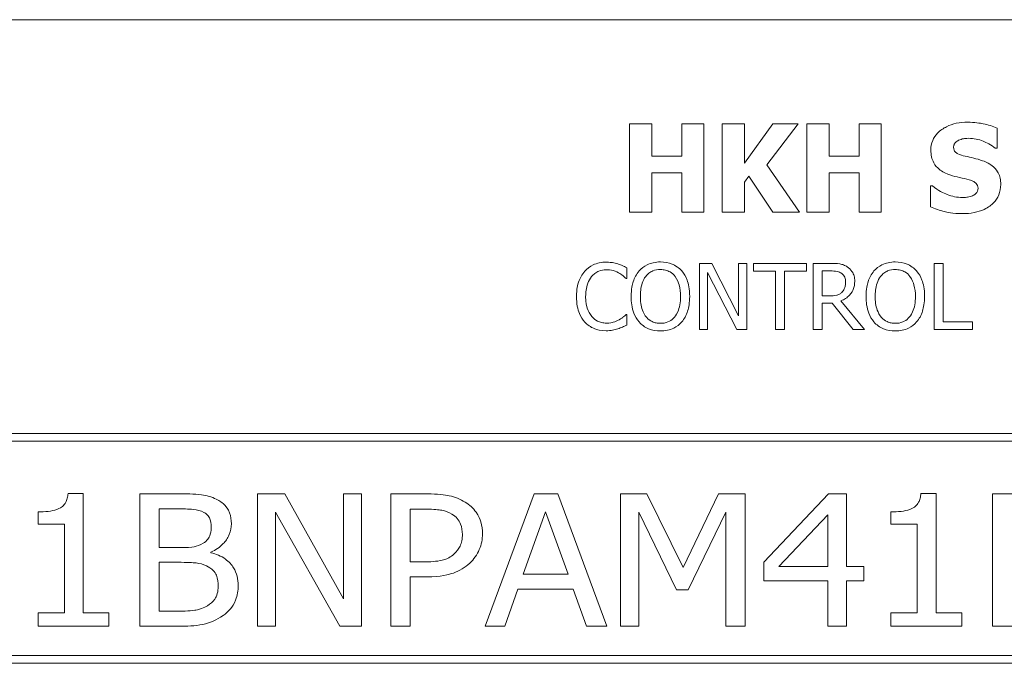
# Model space of a CAD drawing. Units: inches. Extents: x 0.1 to 10.9, y 0.1 to 8.4.
# Drawn here: x 1.3 to 2, y 0.9 to 1.3 of the extents above; entities that cross this region are included whole.
import ezdxf

# ---------------------------------------------------------------- set-up
doc = ezdxf.new("R2010")
doc.units = ezdxf.units.IN
doc.header["$MEASUREMENT"] = 0
doc.layers.add('Visible (ANSI)', color=7, linetype='Continuous', lineweight=5)

msp = doc.modelspace()

# ---------------------------------------------------------------- linework, layer by layer
at = {"layer": 'Visible (ANSI)'}
for p, q in [((2.375, 1.3125), (0.625, 1.3125)), ((1.74887, 1.24175), (1.7338, 1.24175)), ((1.7338, 1.24175), (1.7338, 1.18175)), ((1.74887, 1.21978), (1.74887, 1.24175)), ((1.78442, 1.24175), (1.76934, 1.24175)), ((1.76934, 1.24175), (1.76934, 1.21978)), ((1.78442, 1.18175), (1.78442, 1.24175)), ((1.81194, 1.24175), (1.79686, 1.24175)), ((1.79686, 1.24175), (1.79686, 1.18175)), ((1.83119, 1.24175), (1.81194, 1.21496)), ((1.81194, 1.21496), (1.81194, 1.24175)), ((1.82715, 1.21389), (1.84855, 1.24175)), ((1.84855, 1.24175), (1.83119, 1.24175)), ((1.86941, 1.24175), (1.85433, 1.24175)), ((1.85433, 1.24175), (1.85433, 1.18175)), ((1.86941, 1.21978), (1.86941, 1.24175)), ((1.90495, 1.24175), (1.88988, 1.24175)), ((1.88988, 1.24175), (1.88988, 1.21978)), ((1.90495, 1.18175), (1.90495, 1.24175)), ((1.98372, 1.22508), (1.98372, 1.23879)), ((1.98241, 1.22508), (1.98372, 1.22508)), ((1.76934, 1.21978), (1.74887, 1.21978)), ((1.88988, 1.21978), (1.86941, 1.21978)), ((1.84942, 1.18175), (1.82715, 1.21389)), ((1.74887, 1.18175), (1.74887, 1.20835)), ((1.74887, 1.20835), (1.76934, 1.20835)), ((1.76934, 1.20835), (1.76934, 1.18175)), ((1.81194, 1.20203), (1.8149, 1.20611)), ((1.8149, 1.20611), (1.83119, 1.18175)), ((1.86941, 1.18175), (1.86941, 1.20835)), ((1.86941, 1.20835), (1.88988, 1.20835)), ((1.88988, 1.20835), (1.88988, 1.18175)), ((1.81194, 1.18175), (1.81194, 1.20203)), ((1.93831, 1.1996), (1.93831, 1.1853)), ((1.93967, 1.1996), (1.93831, 1.1996)), ((1.7338, 1.18175), (1.74887, 1.18175)), ((1.76934, 1.18175), (1.78442, 1.18175)), ((1.79686, 1.18175), (1.81194, 1.18175)), ((1.83119, 1.18175), (1.84942, 1.18175)), ((1.85433, 1.18175), (1.86941, 1.18175)), ((1.88988, 1.18175), (1.90495, 1.18175)), ((1.78977, 1.14687), (1.78127, 1.14687)), ((1.78127, 1.14687), (1.78127, 1.10187)), ((1.80789, 1.11125), (1.78977, 1.14687)), ((1.81347, 1.14687), (1.80789, 1.14687)), ((1.80789, 1.14687), (1.80789, 1.11125)), ((1.81347, 1.10187), (1.81347, 1.14687)), ((1.85417, 1.14687), (1.818, 1.14687)), ((1.818, 1.14687), (1.818, 1.14155)), ((1.85417, 1.14155), (1.85417, 1.14687)), ((1.87033, 1.14687), (1.85873, 1.14687)), ((1.85873, 1.14687), (1.85873, 1.10187)), ((1.94092, 1.14687), (1.94092, 1.10187)), ((1.94691, 1.14687), (1.94092, 1.14687)), ((1.94691, 1.1072), (1.94691, 1.14687)), ((1.7319, 1.13666), (1.7319, 1.14388)), ((1.78685, 1.14068), (1.80676, 1.10187)), ((1.78685, 1.10187), (1.78685, 1.14068)), ((1.818, 1.14155), (1.83309, 1.14155)), ((1.83309, 1.14155), (1.83309, 1.10187)), ((1.83907, 1.14155), (1.85417, 1.14155)), ((1.83907, 1.10187), (1.83907, 1.14155)), ((1.86471, 1.12478), (1.86471, 1.1417)), ((1.86471, 1.1417), (1.87065, 1.1417)), ((1.73142, 1.13666), (1.7319, 1.13666)), ((1.86996, 1.12478), (1.86471, 1.12478)), ((1.86471, 1.10187), (1.86471, 1.11978)), ((1.86471, 1.11978), (1.87157, 1.11978)), ((1.87157, 1.11978), (1.88579, 1.10187)), ((1.89355, 1.10187), (1.87755, 1.12146)), ((1.7319, 1.11209), (1.73146, 1.11209)), ((1.7319, 1.10494), (1.7319, 1.11209)), ((1.967, 1.1072), (1.94691, 1.1072)), ((1.967, 1.10187), (1.967, 1.1072)), ((1.78127, 1.10187), (1.78685, 1.10187)), ((1.80676, 1.10187), (1.81347, 1.10187)), ((1.83309, 1.10187), (1.83907, 1.10187)), ((1.85873, 1.10187), (1.86471, 1.10187)), ((1.88579, 1.10187), (1.89355, 1.10187)), ((1.94092, 1.10187), (1.967, 1.10187)), ((2.3125, 1.03125), (0.6875, 1.03125)), ((0.69281, 1.02594), (2.30719, 1.02594)), ((1.36245, 0.99046), (1.35217, 0.99046)), ((1.36245, 0.90936), (1.36245, 0.99046)), ((1.42707, 0.99017), (1.40089, 0.99017)), ((1.40089, 0.99017), (1.40089, 0.90017)), ((1.4995, 0.99017), (1.4809, 0.99017)), ((1.4809, 0.99017), (1.4809, 0.90017)), ((1.53932, 0.91891), (1.4995, 0.99017)), ((1.55157, 0.99017), (1.53932, 0.99017)), ((1.53932, 0.99017), (1.53932, 0.91891)), ((1.55157, 0.90017), (1.55157, 0.99017)), ((1.59635, 0.99017), (1.57155, 0.99017)), ((1.57155, 0.99017), (1.57155, 0.90017)), ((1.66899, 0.99017), (1.63574, 0.90017)), ((1.68518, 0.99017), (1.66899, 0.99017)), ((1.71844, 0.90017), (1.68518, 0.99017)), ((1.74565, 0.99017), (1.72778, 0.99017)), ((1.72778, 0.99017), (1.72778, 0.90017)), ((1.77037, 0.94006), (1.74565, 0.99017)), ((1.79422, 0.99017), (1.77037, 0.94006)), ((1.81245, 0.99017), (1.79422, 0.99017)), ((1.81245, 0.90017), (1.81245, 0.99017)), ((1.86912, 0.99017), (1.825, 0.94378)), ((1.88138, 0.99017), (1.86912, 0.99017)), ((1.88138, 0.94079), (1.88138, 0.99017)), ((1.94213, 0.99046), (1.93185, 0.99046)), ((1.94213, 0.90936), (1.94213, 0.99046)), ((2.04241, 0.99017), (1.98057, 0.99017)), ((1.98057, 0.99017), (1.98057, 0.90017)), ((1.33182, 0.97791), (1.33182, 0.96967)), ((1.41402, 0.95363), (1.41402, 0.97996)), ((1.41402, 0.97996), (1.42664, 0.97996)), ((1.49315, 0.90017), (1.49315, 0.97777)), ((1.49315, 0.97777), (1.53684, 0.90017)), ((1.58468, 0.94393), (1.58468, 0.97981)), ((1.58468, 0.97981), (1.59555, 0.97981)), ((1.66163, 0.93554), (1.6768, 0.97791)), ((1.6768, 0.97791), (1.69204, 0.93554)), ((1.74003, 0.90017), (1.74003, 0.97769)), ((1.74003, 0.97769), (1.76563, 0.92496)), ((1.77358, 0.92496), (1.79933, 0.97769)), ((1.79933, 0.97769), (1.79933, 0.90017)), ((1.9115, 0.97791), (1.9115, 0.96967)), ((1.83536, 0.94079), (1.86861, 0.97594)), ((1.86861, 0.97594), (1.86861, 0.94079)), ((1.33182, 0.96967), (1.34969, 0.96967)), ((1.34969, 0.96967), (1.34969, 0.90936)), ((1.9115, 0.96967), (1.92937, 0.96967)), ((1.92937, 0.96967), (1.92937, 0.90936)), ((1.4289, 0.95363), (1.41402, 0.95363)), ((1.44932, 0.9502), (1.44932, 0.95064)), ((1.41402, 0.91038), (1.41402, 0.94364)), ((1.41402, 0.94364), (1.42897, 0.94364)), ((1.59365, 0.94393), (1.58468, 0.94393)), ((1.825, 0.94378), (1.825, 0.93109)), ((1.86861, 0.94079), (1.83536, 0.94079)), ((1.89312, 0.94079), (1.88138, 0.94079)), ((1.89312, 0.93109), (1.89312, 0.94079)), ((1.58468, 0.90017), (1.58468, 0.93372)), ((1.58468, 0.93372), (1.59584, 0.93372)), ((1.69204, 0.93554), (1.66163, 0.93554)), ((1.825, 0.93109), (1.86861, 0.93109)), ((1.86861, 0.93109), (1.86861, 0.90017)), ((1.88138, 0.90017), (1.88138, 0.93109)), ((1.88138, 0.93109), (1.89312, 0.93109)), ((1.64901, 0.90017), (1.65798, 0.92533)), ((1.65798, 0.92533), (1.69561, 0.92533)), ((1.69561, 0.92533), (1.70459, 0.90017)), ((1.76563, 0.92496), (1.77358, 0.92496)), ((1.42467, 0.91038), (1.41402, 0.91038)), ((1.34969, 0.90936), (1.33182, 0.90936)), ((1.33182, 0.90936), (1.33182, 0.90017)), ((1.37996, 0.90936), (1.36245, 0.90936)), ((1.37996, 0.90017), (1.37996, 0.90936)), ((1.92937, 0.90936), (1.9115, 0.90936)), ((1.9115, 0.90936), (1.9115, 0.90017)), ((1.95963, 0.90936), (1.94213, 0.90936)), ((1.95963, 0.90017), (1.95963, 0.90936)), ((1.33182, 0.90017), (1.37996, 0.90017)), ((1.40089, 0.90017), (1.42919, 0.90017)), ((1.4809, 0.90017), (1.49315, 0.90017)), ((1.53684, 0.90017), (1.55157, 0.90017)), ((1.57155, 0.90017), (1.58468, 0.90017)), ((1.63574, 0.90017), (1.64901, 0.90017)), ((1.70459, 0.90017), (1.71844, 0.90017)), ((1.72778, 0.90017), (1.74003, 0.90017)), ((1.79933, 0.90017), (1.81245, 0.90017)), ((1.86861, 0.90017), (1.88138, 0.90017)), ((1.9115, 0.90017), (1.95963, 0.90017)), ((1.98057, 0.90017), (2.04241, 0.90017)), ((2.30719, 0.88031), (0.69281, 0.88031)), ((0.6875, 0.875), (2.3125, 0.875))]:
    msp.add_line(p, q, dxfattribs=at)
for points, knots in [([(1.96359, 1.24282), (1.961, 1.24282), (1.95841, 1.2426), (1.95358, 1.24155), (1.95135, 1.2408), (1.94721, 1.2387), (1.945, 1.23724), (1.94176, 1.23389), (1.94064, 1.23224), (1.93901, 1.22832), (1.93865, 1.22617), (1.93865, 1.22396)], [-0.09601446, -0.09601446, -0.09601446, -0.09601446, -0.07321452, -0.07321452, -0.05237767, -0.05237767, -0.03227262, -0.03227262, -0.01685099, -0.01685099, 0, 0, 0, 0]), ([(1.98372, 1.23879), (1.9807, 1.24012), (1.97747, 1.24106), (1.97208, 1.24218), (1.96834, 1.24282), (1.96359, 1.24282)], [-0.09043576, -0.09043576, -0.09043576, -0.09043576, -0.03623447, -0.03623447, 0, 0, 0, 0]), ([(1.95751, 1.23052), (1.95856, 1.23099), (1.95968, 1.23138), (1.96146, 1.23171), (1.96258, 1.23188), (1.96437, 1.23188)], [-0.0375848, -0.0375848, -0.0375848, -0.0375848, -0.01359314, -0.01359314, 0, 0, 0, 0]), ([(1.96437, 1.23188), (1.96779, 1.23188), (1.97107, 1.23121), (1.97642, 1.22902), (1.97957, 1.2275), (1.98241, 1.22508)], [-0.06964478, -0.06964478, -0.06964478, -0.06964478, -0.0284163, -0.0284163, 0, 0, 0, 0]), ([(1.95406, 1.22581), (1.95406, 1.22611), (1.95409, 1.22641), (1.95421, 1.22699), (1.9543, 1.22727), (1.95452, 1.22778), (1.9548, 1.22837), (1.95605, 1.22968), (1.95673, 1.23017), (1.95751, 1.23052)], [-0.03089621, -0.03089621, -0.03089621, -0.03089621, -0.02231565, -0.02231565, -0.01386231, -0.01386231, -0.00650024, -0.00650024, 0, 0, 0, 0]), ([(1.96198, 1.21973), (1.96023, 1.22013), (1.95838, 1.22065), (1.95619, 1.22172), (1.95569, 1.22209), (1.95494, 1.22286), (1.95463, 1.22332), (1.95416, 1.22447), (1.95406, 1.22513), (1.95406, 1.22581)], [-0.01993919, -0.01993919, -0.01993919, -0.01993919, -0.01334983, -0.01334983, -0.00943134, -0.00943134, -0.00513171, -0.00513171, 0, 0, 0, 0]), ([(1.93865, 1.22396), (1.93865, 1.22239), (1.93879, 1.22082), (1.93945, 1.21789), (1.93992, 1.21655), (1.94166, 1.21328), (1.94298, 1.21192), (1.94635, 1.20917), (1.949, 1.20791), (1.95163, 1.20699)], [-0.04879662, -0.04879662, -0.04879662, -0.04879662, -0.04058286, -0.04058286, -0.03308669, -0.03308669, -0.02119573, -0.02119573, 0, 0, 0, 0]), ([(1.9738, 1.21662), (1.97184, 1.2173), (1.96981, 1.21792), (1.96586, 1.21885), (1.96392, 1.21929), (1.96198, 1.21973)], [-0.03093189, -0.03093189, -0.03093189, -0.03093189, -0.01514409, -0.01514409, 0, 0, 0, 0]), ([(1.9861, 1.20052), (1.9861, 1.20193), (1.98598, 1.20336), (1.98544, 1.20598), (1.98505, 1.20718), (1.98396, 1.20937), (1.98302, 1.21089), (1.97906, 1.21433), (1.97644, 1.21565), (1.9738, 1.21662)], [-0.08184622, -0.08184622, -0.08184622, -0.08184622, -0.05971394, -0.05971394, -0.03990118, -0.03990118, -0.0213925, -0.0213925, 0, 0, 0, 0]), ([(1.95163, 1.20699), (1.95376, 1.20624), (1.95595, 1.20566), (1.96036, 1.20477), (1.96255, 1.20427), (1.96471, 1.20368)], [-0.03426812, -0.03426812, -0.03426812, -0.03426812, -0.01706033, -0.01706033, 0, 0, 0, 0]), ([(1.96014, 1.19162), (1.95652, 1.19162), (1.95299, 1.1924), (1.94736, 1.19455), (1.94366, 1.19621), (1.93967, 1.1996)], [-0.09980359, -0.09980359, -0.09980359, -0.09980359, -0.03992479, -0.03992479, 0, 0, 0, 0]), ([(1.96009, 1.18068), (1.96277, 1.18068), (1.96549, 1.18089), (1.97045, 1.18185), (1.97272, 1.18255), (1.97786, 1.18497), (1.97988, 1.18666), (1.98272, 1.18958), (1.98393, 1.19136), (1.9857, 1.19566), (1.9861, 1.19806), (1.9861, 1.20052)], [-0.07170665, -0.07170665, -0.07170665, -0.07170665, -0.06005379, -0.06005379, -0.04978489, -0.04978489, -0.03539337, -0.03539337, -0.01873904, -0.01873904, 0, 0, 0, 0]), ([(1.96471, 1.20368), (1.9658, 1.2034), (1.96685, 1.20298), (1.96814, 1.2022), (1.96884, 1.20177), (1.96981, 1.20078), (1.97012, 1.20032), (1.97058, 1.19921), (1.97069, 1.19858), (1.97069, 1.19795)], [-0.03381573, -0.03381573, -0.03381573, -0.03381573, -0.01540811, -0.01540811, -0.00918303, -0.00918303, -0.00485543, -0.00485543, 0, 0, 0, 0]), ([(1.97069, 1.19795), (1.97069, 1.19727), (1.97059, 1.1966), (1.9701, 1.1953), (1.96974, 1.19486), (1.96869, 1.19376), (1.96787, 1.1932), (1.96694, 1.19279)], [-0.01519289, -0.01519289, -0.01519289, -0.01519289, -0.0115632, -0.0115632, -0.00771905, -0.00771905, 0, 0, 0, 0]), ([(1.96694, 1.19279), (1.96598, 1.19235), (1.96477, 1.19208), (1.96305, 1.19185), (1.96144, 1.19162), (1.96014, 1.19162)], [-0.03328591, -0.03328591, -0.03328591, -0.03328591, -0.00996788, -0.00996788, 0, 0, 0, 0]), ([(1.93831, 1.1853), (1.94143, 1.18395), (1.94468, 1.18287), (1.94944, 1.18165), (1.95333, 1.18068), (1.96009, 1.18068)], [-0.1677668, -0.1677668, -0.1677668, -0.1677668, -0.0515208, -0.0515208, 0, 0, 0, 0]), ([(1.718, 1.14768), (1.71642, 1.14768), (1.71484, 1.14753), (1.71183, 1.14689), (1.71043, 1.14643), (1.7069, 1.14473), (1.705, 1.14329), (1.70338, 1.14148)], [-0.04200119, -0.04200119, -0.04200119, -0.04200119, -0.02989136, -0.02989136, -0.01852065, -0.01852065, 0, 0, 0, 0]), ([(1.72592, 1.14651), (1.72472, 1.14687), (1.72348, 1.14715), (1.72162, 1.14745), (1.72016, 1.14768), (1.718, 1.14768)], [-0.04866444, -0.04866444, -0.04866444, -0.04866444, -0.0164486, -0.0164486, 0, 0, 0, 0]), ([(1.7319, 1.14388), (1.73091, 1.14441), (1.72991, 1.14491), (1.72837, 1.14559), (1.72728, 1.14607), (1.72592, 1.14651)], [-0.03230436, -0.03230436, -0.03230436, -0.03230436, -0.01092757, -0.01092757, 0, 0, 0, 0]), ([(1.7548, 1.14782), (1.75318, 1.14782), (1.75157, 1.14767), (1.74851, 1.14701), (1.74708, 1.14653), (1.74365, 1.14486), (1.74185, 1.14347), (1.74032, 1.14173)], [-0.04135962, -0.04135962, -0.04135962, -0.04135962, -0.02913245, -0.02913245, -0.01763659, -0.01763659, 0, 0, 0, 0]), ([(1.76931, 1.14173), (1.76843, 1.14273), (1.76745, 1.14361), (1.76503, 1.14532), (1.76374, 1.14594), (1.76027, 1.14739), (1.75755, 1.14782), (1.7548, 1.14782)], [-0.03488862, -0.03488862, -0.03488862, -0.03488862, -0.02866111, -0.02866111, -0.0209848, -0.0209848, 0, 0, 0, 0]), ([(1.88178, 1.1445), (1.88101, 1.145), (1.8802, 1.14542), (1.87852, 1.14608), (1.87767, 1.14631), (1.87466, 1.1468), (1.87249, 1.14687), (1.87033, 1.14687)], [-0.03019676, -0.03019676, -0.03019676, -0.03019676, -0.02322409, -0.02322409, -0.01647552, -0.01647552, 0, 0, 0, 0]), ([(1.88688, 1.13466), (1.88688, 1.13592), (1.88675, 1.13719), (1.88617, 1.13927), (1.88578, 1.14027), (1.88415, 1.14264), (1.88306, 1.14367), (1.88178, 1.1445)], [-0.03625554, -0.03625554, -0.03625554, -0.03625554, -0.02190059, -0.02190059, -0.01167159, -0.01167159, 0, 0, 0, 0]), ([(1.91445, 1.14782), (1.91283, 1.14782), (1.91122, 1.14767), (1.90816, 1.14701), (1.90673, 1.14653), (1.9033, 1.14486), (1.9015, 1.14347), (1.89997, 1.14173)], [-0.04135962, -0.04135962, -0.04135962, -0.04135962, -0.02913245, -0.02913245, -0.01763659, -0.01763659, 0, 0, 0, 0]), ([(1.92896, 1.14173), (1.92808, 1.14273), (1.9271, 1.14361), (1.92468, 1.14532), (1.92339, 1.14594), (1.91992, 1.14739), (1.9172, 1.14782), (1.91445, 1.14782)], [-0.03488862, -0.03488862, -0.03488862, -0.03488862, -0.02866111, -0.02866111, -0.0209848, -0.0209848, 0, 0, 0, 0]), ([(1.70338, 1.14148), (1.70149, 1.13934), (1.70013, 1.13688), (1.69864, 1.13255), (1.69776, 1.12944), (1.69776, 1.12434)], [-0.1030923, -0.1030923, -0.1030923, -0.1030923, -0.0388694, -0.0388694, 0, 0, 0, 0]), ([(1.704, 1.12434), (1.704, 1.12702), (1.7043, 1.1302), (1.70606, 1.13499), (1.70688, 1.13657), (1.70801, 1.13794)], [-0.03884084, -0.03884084, -0.03884084, -0.03884084, -0.01350082, -0.01350082, 0, 0, 0, 0]), ([(1.70801, 1.13794), (1.70869, 1.13874), (1.70945, 1.13945), (1.71112, 1.14068), (1.71201, 1.14118), (1.71455, 1.14225), (1.71623, 1.14257), (1.71797, 1.14257)], [-0.02892622, -0.02892622, -0.02892622, -0.02892622, -0.02100858, -0.02100858, -0.01325302, -0.01325302, 0, 0, 0, 0]), ([(1.71797, 1.14257), (1.71952, 1.14257), (1.72112, 1.14241), (1.72334, 1.14176), (1.72475, 1.14131), (1.72635, 1.14042)], [-0.04290766, -0.04290766, -0.04290766, -0.04290766, -0.01398603, -0.01398603, 0, 0, 0, 0]), ([(1.72635, 1.14042), (1.7274, 1.13984), (1.72846, 1.13917), (1.73007, 1.13784), (1.73076, 1.13727), (1.73142, 1.13666)], [-0.01593267, -0.01593267, -0.01593267, -0.01593267, -0.00683173, -0.00683173, 0, 0, 0, 0]), ([(1.74032, 1.14173), (1.7385, 1.13955), (1.73721, 1.13703), (1.73578, 1.13266), (1.73492, 1.12948), (1.73492, 1.12437)], [-0.1020585, -0.1020585, -0.1020585, -0.1020585, -0.0389283, -0.0389283, 0, 0, 0, 0]), ([(1.74116, 1.12437), (1.74116, 1.12673), (1.74136, 1.13012), (1.74302, 1.13504), (1.74378, 1.13661), (1.74484, 1.13798)], [-0.03957545, -0.03957545, -0.03957545, -0.03957545, -0.01314327, -0.01314327, 0, 0, 0, 0]), ([(1.74484, 1.13798), (1.74548, 1.13881), (1.74621, 1.13957), (1.74797, 1.14095), (1.74885, 1.1414), (1.75124, 1.14238), (1.75304, 1.14264), (1.75483, 1.14264)], [-0.02483784, -0.02483784, -0.02483784, -0.02483784, -0.01962553, -0.01962553, -0.01369727, -0.01369727, 0, 0, 0, 0]), ([(1.75483, 1.14264), (1.75601, 1.14264), (1.75718, 1.14252), (1.75938, 1.14198), (1.76041, 1.14157), (1.76271, 1.14025), (1.76384, 1.13921), (1.76479, 1.13798)], [-0.02921501, -0.02921501, -0.02921501, -0.02921501, -0.02025609, -0.02025609, -0.0118747, -0.0118747, 0, 0, 0, 0]), ([(1.76479, 1.13798), (1.76638, 1.13592), (1.76714, 1.13358), (1.76822, 1.12973), (1.76847, 1.12701), (1.76847, 1.12437)], [-0.0304557, -0.0304557, -0.0304557, -0.0304557, -0.02007882, -0.02007882, 0, 0, 0, 0]), ([(1.77471, 1.12437), (1.77471, 1.12947), (1.77383, 1.13298), (1.77205, 1.13775), (1.77089, 1.13989), (1.76931, 1.14173)], [-0.03881777, -0.03881777, -0.03881777, -0.03881777, -0.01849364, -0.01849364, 0, 0, 0, 0]), ([(1.87065, 1.1417), (1.87166, 1.1417), (1.87352, 1.14165), (1.87605, 1.14107), (1.87697, 1.14071), (1.8778, 1.14016)], [-0.01974028, -0.01974028, -0.01974028, -0.01974028, -0.00758722, -0.00758722, 0, 0, 0, 0]), ([(1.8778, 1.14016), (1.87831, 1.13982), (1.87876, 1.13942), (1.8796, 1.13841), (1.87987, 1.13787), (1.88048, 1.1364), (1.88065, 1.1353), (1.88065, 1.13418)], [-0.01530597, -0.01530597, -0.01530597, -0.01530597, -0.01213219, -0.01213219, -0.00846681, -0.00846681, 0, 0, 0, 0]), ([(1.89997, 1.14173), (1.89815, 1.13955), (1.89686, 1.13703), (1.89544, 1.13266), (1.89458, 1.12948), (1.89458, 1.12437)], [-0.1020585, -0.1020585, -0.1020585, -0.1020585, -0.0389283, -0.0389283, 0, 0, 0, 0]), ([(1.90081, 1.12437), (1.90081, 1.12673), (1.90102, 1.13012), (1.90267, 1.13504), (1.90344, 1.13661), (1.90449, 1.13798)], [-0.03957545, -0.03957545, -0.03957545, -0.03957545, -0.01314327, -0.01314327, 0, 0, 0, 0]), ([(1.90449, 1.13798), (1.90514, 1.13881), (1.90586, 1.13957), (1.90762, 1.14095), (1.9085, 1.1414), (1.91089, 1.14238), (1.91269, 1.14264), (1.91449, 1.14264)], [-0.02483784, -0.02483784, -0.02483784, -0.02483784, -0.01962553, -0.01962553, -0.01369727, -0.01369727, 0, 0, 0, 0]), ([(1.91449, 1.14264), (1.91566, 1.14264), (1.91683, 1.14252), (1.91903, 1.14198), (1.92006, 1.14157), (1.92236, 1.14025), (1.92349, 1.13921), (1.92444, 1.13798)], [-0.02921501, -0.02921501, -0.02921501, -0.02921501, -0.02025609, -0.02025609, -0.0118747, -0.0118747, 0, 0, 0, 0]), ([(1.92444, 1.13798), (1.92603, 1.13592), (1.92679, 1.13358), (1.92787, 1.12973), (1.92813, 1.12701), (1.92813, 1.12437)], [-0.0304557, -0.0304557, -0.0304557, -0.0304557, -0.02007882, -0.02007882, 0, 0, 0, 0]), ([(1.93436, 1.12437), (1.93436, 1.12947), (1.93348, 1.13298), (1.9317, 1.13775), (1.93054, 1.13989), (1.92896, 1.14173)], [-0.03881777, -0.03881777, -0.03881777, -0.03881777, -0.01849364, -0.01849364, 0, 0, 0, 0]), ([(1.87755, 1.12146), (1.87866, 1.12187), (1.87972, 1.12239), (1.88167, 1.12364), (1.88253, 1.12434), (1.88484, 1.12676), (1.88555, 1.12828), (1.88659, 1.13084), (1.88688, 1.13274), (1.88688, 1.13466)], [-0.02775245, -0.02775245, -0.02775245, -0.02775245, -0.0243169, -0.0243169, -0.02104914, -0.02104914, -0.01461325, -0.01461325, 0, 0, 0, 0]), ([(1.88065, 1.13418), (1.88065, 1.13334), (1.88058, 1.13248), (1.88028, 1.13082), (1.88006, 1.13012), (1.87939, 1.1286), (1.87882, 1.1278), (1.87809, 1.12711)], [-0.01756803, -0.01756803, -0.01756803, -0.01756803, -0.01262199, -0.01262199, -0.00764629, -0.00764629, 0, 0, 0, 0]), ([(1.69776, 1.12434), (1.69776, 1.1195), (1.69857, 1.11577), (1.70069, 1.11063), (1.70186, 1.10866), (1.70342, 1.10698)], [-0.04240448, -0.04240448, -0.04240448, -0.04240448, -0.01747542, -0.01747542, 0, 0, 0, 0]), ([(1.70816, 1.11074), (1.70677, 1.11239), (1.70579, 1.11432), (1.70472, 1.11754), (1.704, 1.12003), (1.704, 1.12434)], [-0.09012917, -0.09012917, -0.09012917, -0.09012917, -0.03283129, -0.03283129, 0, 0, 0, 0]), ([(1.73492, 1.12437), (1.73492, 1.12054), (1.73542, 1.11667), (1.73761, 1.11089), (1.73874, 1.10883), (1.74028, 1.10705)], [-0.04715285, -0.04715285, -0.04715285, -0.04715285, -0.01792415, -0.01792415, 0, 0, 0, 0]), ([(1.75483, 1.1061), (1.75385, 1.1061), (1.75286, 1.10619), (1.75098, 1.10658), (1.7501, 1.10687), (1.74781, 1.10794), (1.74657, 1.1089), (1.74406, 1.11166), (1.74315, 1.11342), (1.7415, 1.11804), (1.74116, 1.12129), (1.74116, 1.12437)], [-0.05981715, -0.05981715, -0.05981715, -0.05981715, -0.05346553, -0.05346553, -0.04749096, -0.04749096, -0.03725952, -0.03725952, -0.02349423, -0.02349423, 0, 0, 0, 0]), ([(1.76847, 1.12437), (1.76847, 1.12244), (1.76834, 1.12047), (1.76771, 1.11694), (1.76726, 1.11533), (1.76561, 1.11166), (1.76446, 1.11034), (1.76253, 1.10845), (1.7613, 1.10762), (1.75829, 1.10638), (1.75658, 1.1061), (1.75483, 1.1061)], [-0.04741968, -0.04741968, -0.04741968, -0.04741968, -0.04007681, -0.04007681, -0.03380475, -0.03380475, -0.0248011, -0.0248011, -0.01326676, -0.01326676, 0, 0, 0, 0]), ([(1.76931, 1.10705), (1.77021, 1.10808), (1.77098, 1.1092), (1.77233, 1.1117), (1.77288, 1.11307), (1.77405, 1.1168), (1.77471, 1.12002), (1.77471, 1.12437)], [-0.07185308, -0.07185308, -0.07185308, -0.07185308, -0.05325498, -0.05325498, -0.03318844, -0.03318844, 0, 0, 0, 0]), ([(1.87809, 1.12711), (1.87762, 1.12664), (1.8771, 1.12624), (1.87567, 1.12548), (1.87492, 1.1253), (1.8731, 1.1249), (1.87151, 1.12478), (1.86996, 1.12478)], [-0.01585556, -0.01585556, -0.01585556, -0.01585556, -0.01418166, -0.01418166, -0.01177502, -0.01177502, 0, 0, 0, 0]), ([(1.89458, 1.12437), (1.89458, 1.12054), (1.89507, 1.11667), (1.89726, 1.11089), (1.8984, 1.10883), (1.89994, 1.10705)], [-0.04715285, -0.04715285, -0.04715285, -0.04715285, -0.01792415, -0.01792415, 0, 0, 0, 0]), ([(1.91449, 1.1061), (1.9135, 1.1061), (1.91251, 1.10619), (1.91063, 1.10658), (1.90975, 1.10687), (1.90747, 1.10794), (1.90622, 1.1089), (1.90371, 1.11166), (1.9028, 1.11342), (1.90115, 1.11804), (1.90081, 1.12129), (1.90081, 1.12437)], [-0.05981715, -0.05981715, -0.05981715, -0.05981715, -0.05346553, -0.05346553, -0.04749096, -0.04749096, -0.03725952, -0.03725952, -0.02349423, -0.02349423, 0, 0, 0, 0]), ([(1.92813, 1.12437), (1.92813, 1.12244), (1.92799, 1.12047), (1.92736, 1.11694), (1.92691, 1.11533), (1.92526, 1.11166), (1.92411, 1.11034), (1.92218, 1.10845), (1.92095, 1.10762), (1.91794, 1.10638), (1.91623, 1.1061), (1.91449, 1.1061)], [-0.04741968, -0.04741968, -0.04741968, -0.04741968, -0.04007681, -0.04007681, -0.03380475, -0.03380475, -0.0248011, -0.0248011, -0.01326676, -0.01326676, 0, 0, 0, 0]), ([(1.92896, 1.10705), (1.92986, 1.10808), (1.93063, 1.1092), (1.93198, 1.1117), (1.93254, 1.11307), (1.9337, 1.1168), (1.93436, 1.12002), (1.93436, 1.12437)], [-0.07185308, -0.07185308, -0.07185308, -0.07185308, -0.05325498, -0.05325498, -0.03318844, -0.03318844, 0, 0, 0, 0]), ([(1.73146, 1.11209), (1.7309, 1.11152), (1.73016, 1.1109), (1.7292, 1.11013), (1.72829, 1.1094), (1.72668, 1.10847)], [-0.03941535, -0.03941535, -0.03941535, -0.03941535, -0.01414273, -0.01414273, 0, 0, 0, 0]), ([(1.70342, 1.10698), (1.7043, 1.10601), (1.70528, 1.10514), (1.70745, 1.10365), (1.7086, 1.10304), (1.7117, 1.1018), (1.71434, 1.10107), (1.71789, 1.10107)], [-0.06217076, -0.06217076, -0.06217076, -0.06217076, -0.04461045, -0.04461045, -0.02708405, -0.02708405, 0, 0, 0, 0]), ([(1.71797, 1.10625), (1.71693, 1.10625), (1.71591, 1.10636), (1.71373, 1.10687), (1.71276, 1.10728), (1.71054, 1.10841), (1.70925, 1.10945), (1.70816, 1.11074)], [-0.02429246, -0.02429246, -0.02429246, -0.02429246, -0.01901715, -0.01901715, -0.01284505, -0.01284505, 0, 0, 0, 0]), ([(1.72668, 1.10847), (1.72545, 1.10779), (1.72411, 1.10728), (1.72208, 1.10669), (1.72046, 1.10625), (1.71797, 1.10625)], [-0.05677444, -0.05677444, -0.05677444, -0.05677444, -0.01896446, -0.01896446, 0, 0, 0, 0]), ([(1.72592, 1.10238), (1.72697, 1.10272), (1.72809, 1.10312), (1.73002, 1.10406), (1.73096, 1.1045), (1.7319, 1.10494)], [-0.01633335, -0.01633335, -0.01633335, -0.01633335, -0.0078929, -0.0078929, 0, 0, 0, 0]), ([(1.74028, 1.10705), (1.74117, 1.10605), (1.74215, 1.10515), (1.74428, 1.10361), (1.74542, 1.10296), (1.74927, 1.10136), (1.75202, 1.10093), (1.7548, 1.10093)], [-0.04274066, -0.04274066, -0.04274066, -0.04274066, -0.03173597, -0.03173597, -0.02120274, -0.02120274, 0, 0, 0, 0]), ([(1.7548, 1.10093), (1.7564, 1.10093), (1.758, 1.10107), (1.76104, 1.10172), (1.7625, 1.1022), (1.76596, 1.10388), (1.76777, 1.1053), (1.76931, 1.10705)], [-0.04159661, -0.04159661, -0.04159661, -0.04159661, -0.02928975, -0.02928975, -0.01778624, -0.01778624, 0, 0, 0, 0]), ([(1.89994, 1.10705), (1.90082, 1.10605), (1.9018, 1.10515), (1.90393, 1.10361), (1.90508, 1.10296), (1.90892, 1.10136), (1.91167, 1.10093), (1.91445, 1.10093)], [-0.04274066, -0.04274066, -0.04274066, -0.04274066, -0.03173597, -0.03173597, -0.02120274, -0.02120274, 0, 0, 0, 0]), ([(1.91445, 1.10093), (1.91606, 1.10093), (1.91765, 1.10107), (1.92069, 1.10172), (1.92216, 1.1022), (1.92561, 1.10388), (1.92742, 1.1053), (1.92896, 1.10705)], [-0.04159661, -0.04159661, -0.04159661, -0.04159661, -0.02928975, -0.02928975, -0.01778624, -0.01778624, 0, 0, 0, 0]), ([(1.71789, 1.10107), (1.71941, 1.10107), (1.72099, 1.10115), (1.72351, 1.10164), (1.72472, 1.10199), (1.72592, 1.10238)], [-0.0195707, -0.0195707, -0.0195707, -0.0195707, -0.00959424, -0.00959424, 0, 0, 0, 0]), ([(1.35217, 0.99046), (1.35208, 0.98935), (1.35191, 0.98824), (1.35138, 0.98621), (1.35104, 0.98529), (1.35001, 0.98336), (1.34928, 0.98242), (1.34777, 0.98112), (1.34665, 0.9803), (1.34111, 0.97835), (1.33662, 0.97791), (1.33182, 0.97791)], [-0.1519486, -0.1519486, -0.1519486, -0.1519486, -0.1205581, -0.1205581, -0.0929064, -0.0929064, -0.0588058, -0.0588058, -0.0365441, -0.0365441, 0, 0, 0, 0]), ([(1.45296, 0.98652), (1.44977, 0.98812), (1.44641, 0.98913), (1.43763, 0.99016), (1.43234, 0.99017), (1.42707, 0.99017)], [-0.06732923, -0.06732923, -0.06732923, -0.06732923, -0.04013779, -0.04013779, 0, 0, 0, 0]), ([(1.46318, 0.96989), (1.46318, 0.97242), (1.46281, 0.97493), (1.46094, 0.97984), (1.45964, 0.98145), (1.45723, 0.98408), (1.45517, 0.98546), (1.45296, 0.98652)], [-0.03515262, -0.03515262, -0.03515262, -0.03515262, -0.02722174, -0.02722174, -0.01867049, -0.01867049, 0, 0, 0, 0]), ([(1.6221, 0.98455), (1.61879, 0.98667), (1.61511, 0.98804), (1.60815, 0.98952), (1.60354, 0.99017), (1.59635, 0.99017)], [-0.1222868, -0.1222868, -0.1222868, -0.1222868, -0.054764, -0.054764, 0, 0, 0, 0]), ([(1.63384, 0.96304), (1.63384, 0.96577), (1.63353, 0.96852), (1.63225, 0.97286), (1.63135, 0.97516), (1.62752, 0.9805), (1.62501, 0.98275), (1.6221, 0.98455)], [-0.08656108, -0.08656108, -0.08656108, -0.08656108, -0.05001205, -0.05001205, -0.0261035, -0.0261035, 0, 0, 0, 0]), ([(1.93185, 0.99046), (1.93176, 0.98935), (1.93159, 0.98824), (1.93106, 0.98621), (1.93071, 0.98529), (1.92969, 0.98336), (1.92896, 0.98242), (1.92744, 0.98112), (1.92633, 0.9803), (1.92078, 0.97835), (1.91629, 0.97791), (1.9115, 0.97791)], [-0.1519486, -0.1519486, -0.1519486, -0.1519486, -0.1205581, -0.1205581, -0.0929064, -0.0929064, -0.0588058, -0.0588058, -0.0365441, -0.0365441, 0, 0, 0, 0]), ([(1.42664, 0.97996), (1.43026, 0.97996), (1.4339, 0.97994), (1.43996, 0.97934), (1.44231, 0.97872), (1.4445, 0.97762)], [-0.04635624, -0.04635624, -0.04635624, -0.04635624, -0.01871144, -0.01871144, 0, 0, 0, 0]), ([(1.4445, 0.97762), (1.44545, 0.97712), (1.44632, 0.97649), (1.44763, 0.97506), (1.4482, 0.97425), (1.44929, 0.97156), (1.44954, 0.96989), (1.44954, 0.96821)], [-0.03373305, -0.03373305, -0.03373305, -0.03373305, -0.02212057, -0.02212057, -0.01276319, -0.01276319, 0, 0, 0, 0]), ([(1.59555, 0.97981), (1.6009, 0.97981), (1.60411, 0.97939), (1.60861, 0.97851), (1.61098, 0.97768), (1.61313, 0.97638)], [-0.03493763, -0.03493763, -0.03493763, -0.03493763, -0.019124, -0.019124, 0, 0, 0, 0]), ([(1.61313, 0.97638), (1.61445, 0.97557), (1.61565, 0.9746), (1.61765, 0.97228), (1.61841, 0.97102), (1.61986, 0.96743), (1.6202, 0.96505), (1.6202, 0.96267)], [-0.04130143, -0.04130143, -0.04130143, -0.04130143, -0.02952462, -0.02952462, -0.01809963, -0.01809963, 0, 0, 0, 0]), ([(1.44954, 0.96821), (1.44954, 0.96643), (1.44937, 0.96457), (1.44841, 0.96125), (1.44779, 0.96018), (1.44638, 0.95827), (1.44529, 0.95735), (1.44407, 0.95662)], [-0.02572284, -0.02572284, -0.02572284, -0.02572284, -0.01805881, -0.01805881, -0.01090845, -0.01090845, 0, 0, 0, 0]), ([(1.44932, 0.95064), (1.45247, 0.95202), (1.45535, 0.95388), (1.45912, 0.95786), (1.46066, 0.95988), (1.46272, 0.96484), (1.46318, 0.96732), (1.46318, 0.96989)], [-0.07688832, -0.07688832, -0.07688832, -0.07688832, -0.04088631, -0.04088631, -0.01957198, -0.01957198, 0, 0, 0, 0]), ([(1.6202, 0.96267), (1.6202, 0.96122), (1.62009, 0.95976), (1.61954, 0.9569), (1.61914, 0.9557), (1.61771, 0.95262), (1.61631, 0.95085), (1.61466, 0.94932)], [-0.03437452, -0.03437452, -0.03437452, -0.03437452, -0.02584217, -0.02584217, -0.0171775, -0.0171775, 0, 0, 0, 0]), ([(1.62523, 0.94305), (1.62663, 0.94432), (1.62786, 0.94573), (1.63008, 0.94892), (1.631, 0.95064), (1.63315, 0.95578), (1.63384, 0.95934), (1.63384, 0.96304)], [-0.05592368, -0.05592368, -0.05592368, -0.05592368, -0.04244898, -0.04244898, -0.02816729, -0.02816729, 0, 0, 0, 0]), ([(1.44407, 0.95662), (1.44164, 0.95521), (1.43963, 0.95453), (1.43588, 0.95378), (1.43261, 0.95363), (1.4289, 0.95363)], [-0.04972463, -0.04972463, -0.04972463, -0.04972463, -0.02830671, -0.02830671, 0, 0, 0, 0]), ([(1.42897, 0.94364), (1.4353, 0.94364), (1.43809, 0.94335), (1.44173, 0.94292), (1.44402, 0.94231), (1.44618, 0.9413)], [-0.02794606, -0.02794606, -0.02794606, -0.02794606, -0.0181787, -0.0181787, 0, 0, 0, 0]), ([(1.46784, 0.92781), (1.46784, 0.92998), (1.46761, 0.93215), (1.46656, 0.93621), (1.46579, 0.93806), (1.46338, 0.94201), (1.46151, 0.94409), (1.45617, 0.94796), (1.45281, 0.94933), (1.44932, 0.9502)], [-0.08690998, -0.08690998, -0.08690998, -0.08690998, -0.06790576, -0.06790576, -0.05019088, -0.05019088, -0.02743333, -0.02743333, 0, 0, 0, 0]), ([(1.61466, 0.94932), (1.61355, 0.94829), (1.61232, 0.94743), (1.60911, 0.94577), (1.60741, 0.94531), (1.60274, 0.9442), (1.59811, 0.94393), (1.59365, 0.94393)], [-0.04836621, -0.04836621, -0.04836621, -0.04836621, -0.04232528, -0.04232528, -0.03396652, -0.03396652, 0, 0, 0, 0]), ([(1.44618, 0.9413), (1.44786, 0.94049), (1.44954, 0.93944), (1.45191, 0.93703), (1.45252, 0.93598), (1.45391, 0.93247), (1.4542, 0.9298), (1.4542, 0.9273)], [-0.04050289, -0.04050289, -0.04050289, -0.04050289, -0.0286452, -0.0286452, -0.01908993, -0.01908993, 0, 0, 0, 0]), ([(1.59584, 0.93372), (1.60575, 0.93372), (1.61113, 0.9353), (1.61821, 0.93791), (1.62196, 0.9401), (1.62523, 0.94305)], [-0.05745413, -0.05745413, -0.05745413, -0.05745413, -0.03359767, -0.03359767, 0, 0, 0, 0]), ([(1.4542, 0.9273), (1.4542, 0.92565), (1.45405, 0.92395), (1.45321, 0.92082), (1.45261, 0.91964), (1.4506, 0.9168), (1.44888, 0.91535), (1.44706, 0.91417)], [-0.03675485, -0.03675485, -0.03675485, -0.03675485, -0.02647219, -0.02647219, -0.01658242, -0.01658242, 0, 0, 0, 0]), ([(1.45756, 0.90746), (1.45943, 0.90878), (1.46108, 0.91032), (1.46363, 0.91348), (1.46501, 0.91548), (1.46732, 0.92113), (1.46784, 0.92444), (1.46784, 0.92781)], [-0.07342073, -0.07342073, -0.07342073, -0.07342073, -0.04646086, -0.04646086, -0.0256458, -0.0256458, 0, 0, 0, 0]), ([(1.44706, 0.91417), (1.44577, 0.91338), (1.4444, 0.91274), (1.44092, 0.91152), (1.43915, 0.91123), (1.43441, 0.91053), (1.42935, 0.91038), (1.42467, 0.91038)], [-0.04880733, -0.04880733, -0.04880733, -0.04880733, -0.04340788, -0.04340788, -0.03565969, -0.03565969, 0, 0, 0, 0]), ([(1.42919, 0.90017), (1.43492, 0.90017), (1.44079, 0.90057), (1.44894, 0.90271), (1.4531, 0.90429), (1.45756, 0.90746)], [-0.1025513, -0.1025513, -0.1025513, -0.1025513, -0.041642, -0.041642, 0, 0, 0, 0])]:
    msp.add_open_spline(points, degree=3, knots=knots, dxfattribs=at)

doc.saveas('drawing.dxf')
